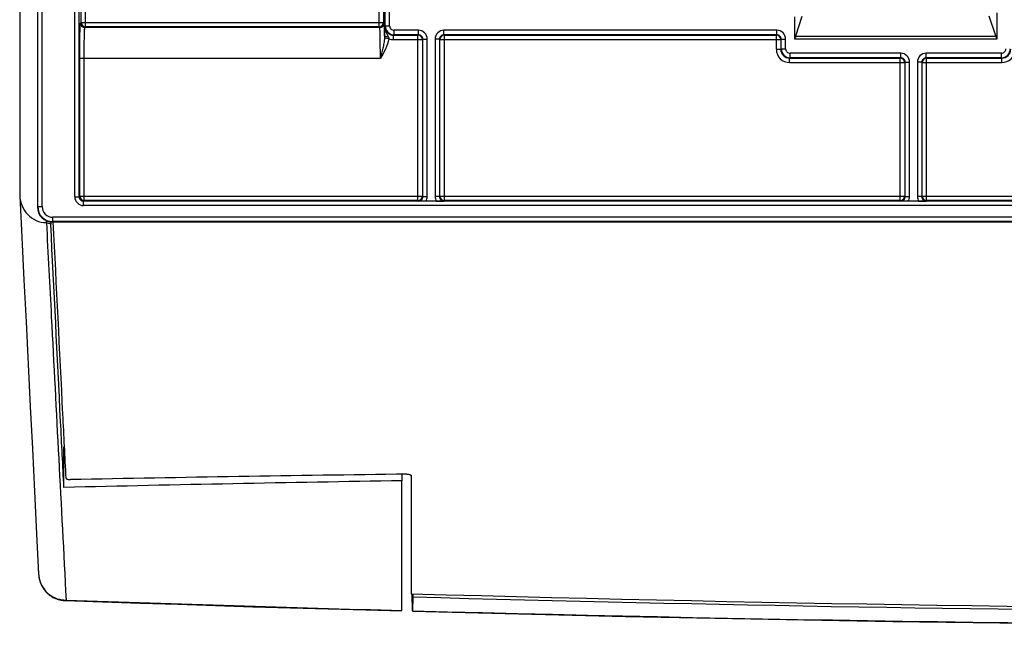
# Model space of a CAD drawing. Units: millimetres. Extents: x 17 to 575, y 17 to 403.
# Drawn here: x 395 to 439, y 165 to 193 of the extents above; entities that cross this region are included whole.
import ezdxf

# ---------------------------------------------------------------- set-up
doc = ezdxf.new("R2010")
doc.units = ezdxf.units.MM
doc.header["$LTSCALE"] = 32.67
doc.layers.get('0').update_dxf_attribs({"linetype": 'CONTINUOUS'})
for name, color, linetype in [('AUSFORMSCHRAEGEN', 7, 'CONTINUOUS'), ('FASEN', 7, 'CONTINUOUS'), ('RUNDUNGEN', 7, 'CONTINUOUS')]:
    doc.layers.add(name, color=color, linetype=linetype)

msp = doc.modelspace()

# ---------------------------------------------------------------- linework, layer by layer
at = {"color": 7, "linetype": 'Continuous'}
for p, q in [((438.8437, 192.9845), (438.8437, 191.7829)), ((438.8437, 191.7829), (429.7064, 191.7829)), ((412.4069, 166.7216), (412.4326, 165.9507)), ((412.4507, 166.5827), (412.4345, 165.9507)), ((412.4507, 166.7204), (412.4507, 166.5827))]:
    msp.add_line(p, q, dxfattribs=at)
at = {"color": 9, "linetype": 'Continuous'}
msp.add_line((412.4345, 165.9507), (412.4097, 166.7215), dxfattribs=at)
at = {"color": 7, "linetype": 'Continuous'}
for centre, radius, start, end in [((446.0025, -1927.3286), 2099.433, 90.9292309, 91.3463606), ((463.0751, 1957.9512), 1791.9461, 268.3786992, 271.6213008), ((463.0122, 1969.1268), 1803.2531, 268.3932704, 269.6747278)]:
    msp.add_arc(centre, radius, start, end, dxfattribs=at)
at = {"color": 9, "linetype": 'Continuous'}
msp.add_arc((463.0751, 2048.412), 1883.1423, 268.4590434, 271.5409566, dxfattribs=at)
at = {"color": 7, "linetype": 'Continuous'}
msp.add_open_spline([(412.4345, 165.9507), (412.4344, 165.9476), (412.4342, 165.9423), (412.4343, 165.9349), (412.4334, 165.9319), (412.4338, 165.9289), (412.4334, 165.9289)], degree=3, knots=[0, 0, 0, 0, 0.4346468, 0.7473287, 0.9359408, 1, 1, 1, 1], dxfattribs=at)
at = {"layer": 'AUSFORMSCHRAEGEN', "color": 7, "linetype": 'Continuous'}
for p, q in [((396.1951, 183.5235), (529.9551, 183.5235)), ((411.9551, 172.1222), (411.9551, 171.8283))]:
    msp.add_line(p, q, dxfattribs=at)
at = {"layer": 'FASEN', "color": 7, "linetype": 'Continuous'}
msp.add_line((396.0788, 183.5279), (396.0788, 183.4256), dxfattribs=at)
msp.add_open_spline([(396.6737, 171.5248), (396.6241, 172.5157), (396.4256, 176.4827), (396.2274, 180.4496), (396.0788, 183.4256)], degree=3, knots=[0, 0, 0, 0, 0.2498036, 1, 1, 1, 1], dxfattribs=at)
at = {"layer": 'RUNDUNGEN', "color": 7, "linetype": 'Continuous'}
for p, q in [((394.6751, 333.2092), (394.6751, 184.7741)), ((395.4751, 332.9036), (395.4751, 184.2034)), ((429.7064, 191.7829), (429.7064, 192.7947)), ((429.7572, 191.9353), (430.0519, 192.8202)), ((438.7929, 191.9353), (438.4982, 192.8202)), ((429.7539, 191.9254), (429.7064, 191.7829)), ((429.7539, 191.9254), (438.7963, 191.9254)), ((438.7963, 191.9254), (438.8437, 191.7829)), ((413.5076, 184.469), (413.0426, 184.469)), ((435.3076, 184.469), (434.8426, 184.469)), ((395.8753, 183.5838), (395.8753, 183.4956)), ((396.0788, 183.4256), (395.8823, 183.4931)), ((396.155, 183.5235), (396.1951, 183.5235)), ((396.6739, 173.3493), (396.6737, 173.3605)), ((396.6737, 171.5248), (396.6737, 173.3605)), ((411.9551, 165.9418), (411.9551, 171.8283)), ((412.3751, 172.0602), (412.3751, 166.7225))]:
    msp.add_line(p, q, dxfattribs=at)
at = {"layer": 'RUNDUNGEN', "color": 9, "linetype": 'Continuous'}
for p, q in [((395.4912, 184.2195), (395.4912, 332.8877)), ((395.6912, 184.2195), (395.6912, 332.8877)), ((410.9192, 192.3395), (410.9192, 200.5596)), ((411.1192, 200.3597), (411.1192, 192.5394)), ((411.1982, 192.3866), (411.1982, 200.4387)), ((411.3982, 192.3866), (411.3982, 200.4387)), ((397.165, 184.6654), (397.165, 197.175)), ((397.365, 184.6654), (397.365, 197.375)), ((397.651, 192.3395), (397.651, 196.3596)), ((397.451, 192.5394), (397.451, 196.1597)), ((397.4191, 192.5075), (397.451, 192.5394)), ((397.451, 192.5394), (411.1192, 192.5394)), ((397.6191, 192.3076), (397.651, 192.3395)), ((410.9511, 192.3076), (397.6191, 192.3076)), ((410.9192, 192.3395), (397.651, 192.3395)), ((410.9511, 192.3076), (410.9192, 192.3395)), ((411.1511, 192.5075), (411.1192, 192.5394)), ((411.1785, 192.3669), (411.1982, 192.3866)), ((411.1982, 192.3866), (411.3982, 192.3866)), ((411.3603, 191.8081), (411.1667, 191.8363)), ((411.5784, 191.967), (411.5981, 191.9866)), ((411.5784, 191.967), (412.6785, 191.967)), ((411.5784, 191.767), (411.5784, 191.967)), ((412.6982, 192.1866), (411.5981, 192.1866)), ((411.5981, 191.9866), (411.5981, 192.1866)), ((412.6982, 191.9866), (411.5981, 191.9866)), ((412.6982, 191.9866), (412.6785, 191.967)), ((412.6785, 184.4921), (412.6785, 191.967)), ((412.6982, 191.9866), (412.6982, 192.1866)), ((428.8982, 192.1866), (413.8519, 192.1866)), ((413.8519, 191.9866), (413.8519, 192.1866)), ((413.8716, 191.967), (413.8519, 191.9866)), ((428.8982, 191.9866), (413.8519, 191.9866)), ((413.8716, 191.967), (428.8785, 191.967)), ((413.8716, 184.4921), (413.8716, 191.967)), ((428.8982, 191.9866), (428.8785, 191.967)), ((428.8785, 191.3288), (428.8785, 191.967)), ((428.8982, 191.9866), (428.8982, 192.1866)), ((411.5784, 191.767), (412.8785, 191.767)), ((412.8982, 191.7867), (412.8785, 191.767)), ((412.8785, 191.767), (412.8785, 184.6921)), ((412.8982, 191.7867), (413.0982, 191.7867)), ((412.8982, 184.6724), (412.8982, 191.7867)), ((413.0982, 184.6724), (413.0982, 191.7867)), ((413.652, 191.7867), (413.452, 191.7867)), ((413.452, 191.7867), (413.452, 184.6724)), ((413.6717, 191.767), (413.652, 191.7867)), ((413.652, 191.7867), (413.652, 184.6724)), ((413.6717, 191.767), (429.0785, 191.767)), ((413.6717, 184.6921), (413.6717, 191.767)), ((429.0982, 191.7867), (429.0785, 191.767)), ((429.0785, 191.767), (429.0785, 191.3288)), ((429.0982, 191.7867), (429.2982, 191.7867)), ((429.0982, 191.3484), (429.0982, 191.7867)), ((429.2982, 191.3484), (429.2982, 191.7867)), ((428.8785, 191.3288), (429.0785, 191.3288)), ((429.0982, 191.3484), (429.0785, 191.3288)), ((429.0982, 191.3484), (429.2982, 191.3484)), ((429.4981, 190.9485), (429.4784, 190.9288)), ((434.4982, 191.1485), (429.4981, 191.1485)), ((429.4981, 190.9485), (429.4981, 191.1485)), ((434.4982, 190.9485), (429.4981, 190.9485)), ((434.4785, 190.9288), (434.4982, 190.9485)), ((434.4982, 190.9485), (434.4982, 191.1485)), ((439.052, 191.1485), (435.6519, 191.1485)), ((435.6519, 190.9485), (435.6519, 191.1485)), ((439.052, 190.9485), (435.6519, 190.9485)), ((435.6519, 190.9485), (435.6716, 190.9288)), ((439.052, 190.9485), (439.052, 191.1485)), ((439.052, 190.9485), (439.0717, 190.9288)), ((410.9785, 190.9077), (397.3917, 190.9078)), ((397.3917, 184.6921), (397.3917, 190.9078)), ((397.5916, 184.4921), (397.5916, 190.9078)), ((429.4784, 190.9288), (434.4785, 190.9288)), ((429.4784, 190.7289), (429.4784, 190.9288)), ((429.4784, 190.7289), (434.6785, 190.7289)), ((434.4785, 184.4921), (434.4785, 190.9288)), ((434.6785, 190.7289), (434.6982, 190.7485)), ((434.6785, 190.7289), (434.6785, 184.6921)), ((434.6982, 190.7485), (434.8982, 190.7485)), ((434.6982, 184.6724), (434.6982, 190.7485)), ((434.8982, 184.6724), (434.8982, 190.7485)), ((435.452, 190.7485), (435.252, 190.7485)), ((435.252, 190.7485), (435.252, 184.6724)), ((435.452, 190.7485), (435.4717, 190.7289)), ((435.452, 190.7485), (435.452, 184.6724)), ((435.4717, 190.7289), (439.0717, 190.7289)), ((435.4717, 184.6921), (435.4717, 190.7289)), ((435.6716, 190.9288), (439.0717, 190.9288)), ((435.6716, 184.4921), (435.6716, 190.9288)), ((439.0717, 190.7289), (439.0717, 190.9288)), ((397.165, 184.6654), (397.365, 184.6654)), ((397.3917, 184.6921), (397.365, 184.6654)), ((397.3917, 184.6921), (412.8785, 184.6921)), ((397.5916, 184.4921), (397.565, 184.4655)), ((528.5852, 184.4655), (397.565, 184.4655)), ((397.565, 184.2655), (397.565, 184.4655)), ((528.5852, 184.2655), (397.565, 184.2655)), ((412.6785, 184.4921), (397.5916, 184.4921)), ((412.6785, 184.4921), (412.6982, 184.4724)), ((412.8785, 184.6921), (412.8982, 184.6724)), ((412.8982, 184.6724), (413.0982, 184.6724)), ((413.652, 184.6724), (413.452, 184.6724)), ((413.652, 184.6724), (413.6717, 184.6921)), ((413.6717, 184.6921), (434.6785, 184.6921)), ((413.8519, 184.4724), (413.8716, 184.4921)), ((434.4785, 184.4921), (413.8716, 184.4921)), ((434.4785, 184.4921), (434.4982, 184.4724)), ((434.6785, 184.6921), (434.6982, 184.6724)), ((434.6982, 184.6724), (434.8982, 184.6724)), ((435.452, 184.6724), (435.252, 184.6724)), ((435.452, 184.6724), (435.4717, 184.6921)), ((435.4717, 184.6921), (462.6785, 184.6921)), ((435.6519, 184.4724), (435.6716, 184.4921)), ((462.4785, 184.4921), (435.6716, 184.4921)), ((395.4912, 184.2195), (395.4751, 184.2034)), ((395.4912, 184.2195), (395.6912, 184.2195)), ((396.1711, 183.5396), (396.155, 183.5235)), ((529.9791, 183.7396), (396.1711, 183.7396)), ((396.1711, 183.5396), (396.1711, 183.7396)), ((529.9791, 183.5396), (396.1711, 183.5396))]:
    msp.add_line(p, q, dxfattribs=at)
at = {"layer": 'RUNDUNGEN', "color": 7, "linetype": 'Continuous'}
for points in [[(394.6768, 184.707), (394.7709, 182.8215), (394.866, 180.9155), (394.9614, 179.0068), (395.0569, 177.0955), (395.1526, 175.1816), (395.2484, 173.2651), (395.3444, 171.3459), (395.4406, 169.4242), (395.5315, 167.6103)], [(395.5315, 167.6103), (395.5347, 167.5655), (395.5395, 167.5209), (395.5457, 167.4765), (395.5534, 167.4324), (395.5626, 167.3888), (395.5732, 167.3455), (395.5853, 167.3027), (395.5987, 167.2605), (395.6135, 167.2188), (395.6297, 167.1778), (395.6472, 167.1375), (395.666, 167.0979), (395.6861, 167.0591), (395.7074, 167.0211), (395.7299, 166.984), (395.7536, 166.9478), (395.7784, 166.9126), (395.8043, 166.8784), (395.8312, 166.8452), (395.8591, 166.8131), (395.888, 166.7821), (395.9178, 166.7523), (395.9486, 166.7235), (395.9801, 166.696), (396.0125, 166.6697), (396.0457, 166.6445), (396.0796, 166.6207), (396.1142, 166.598), (396.1494, 166.5767), (396.1852, 166.5567), (396.2216, 166.538), (396.2586, 166.5206), (396.296, 166.5045), (396.3338, 166.4898), (396.3721, 166.4765), (396.4106, 166.4646), (396.4495, 166.454), (396.4887, 166.4448), (396.5281, 166.437), (396.5676, 166.4306), (396.5772, 166.4293)], [(396.5772, 166.4293), (396.5951, 166.427), (396.6207, 166.424), (396.6464, 166.4214), (396.6722, 166.4191), (396.6981, 166.4173), (396.7241, 166.4159), (396.7464, 166.4149)], [(396.7464, 166.4149), (398.4172, 166.357), (400.1191, 166.2994), (401.8202, 166.2435), (403.5207, 166.1891), (405.2203, 166.1362), (406.9192, 166.0849), (408.6172, 166.0352), (410.3143, 165.987), (411.9551, 165.9418)], [(412.4334, 165.9289), (414.8052, 165.8668), (417.2267, 165.8064), (419.6473, 165.7492), (422.0665, 165.6951), (424.4844, 165.6441), (426.9014, 165.5963), (429.3175, 165.5515), (431.7325, 165.5099), (434.1469, 165.4713), (436.5604, 165.4359), (438.973, 165.4035), (441.3851, 165.3743), (443.7966, 165.3481), (446.2074, 165.325), (448.6179, 165.305), (451.0279, 165.2881), (453.4374, 165.2743), (455.8468, 165.2635), (458.256, 165.2558), (460.6648, 165.2512), (463.0738, 165.2496), (465.4827, 165.2512)]]:
    msp.add_lwpolyline(points, dxfattribs=at)
at = {"layer": 'RUNDUNGEN', "color": 9, "linetype": 'Continuous'}
for centre, radius, start, end in [((397.6191, 192.5076), 0.2, 180.02134, 269.97866), ((397.651, 192.5395), 0.2, 180.02134, 269.97866), ((410.9191, 192.5395), 0.2, 270.02132, 359.97868), ((410.951, 192.5076), 0.2, 270.02134, 359.97866), ((431.3216, 191.8463), 20.1498, 178.51947, 179.74543), ((411.5783, 192.3668), 0.3998, 179.98498, 270.01457), ((411.5982, 192.3866), 0.4, 180.00887, 269.99113), ((411.5981, 192.3866), 0.2, 179.9968, 270.0032), ((412.6785, 191.7669), 0.2, 0.02132, 89.97868), ((412.6982, 191.7867), 0.3999, 359.99664, 90.00336), ((412.6983, 191.7868), 0.1999, 359.97344, 90.02701), ((413.8519, 191.7867), 0.3999, 89.99664, 180.00336), ((413.8519, 191.7868), 0.1999, 89.97299, 180.02656), ((413.8717, 191.7669), 0.2, 90.02134, 179.97866), ((428.8785, 191.7669), 0.2, 0.02132, 89.97868), ((428.8982, 191.7867), 0.3999, 359.99664, 90.00336), ((428.8983, 191.7868), 0.1999, 359.97344, 90.02701), ((429.4784, 191.3287), 0.5999, 179.99661, 270.00339), ((429.4783, 191.3287), 0.3998, 179.98542, 270.01539), ((429.4982, 191.3485), 0.4, 180.00887, 269.99113), ((429.4981, 191.3484), 0.2, 179.9968, 270.0032), ((434.4982, 190.7486), 0.3999, 359.99664, 90.00336), ((434.4983, 190.7486), 0.1999, 359.97299, 90.02656), ((435.6519, 190.7486), 0.3999, 89.99665, 180.00335), ((435.6519, 190.7486), 0.1999, 89.97256, 180.02789), ((439.052, 191.3485), 0.4, 270.00887, 359.99113), ((439.0521, 191.3484), 0.2, 269.9968, 0.0032), ((439.0717, 191.3287), 0.5999, 269.9966, 0.0034), ((439.0718, 191.3287), 0.3998, 269.986, 0.01481), ((434.4785, 190.7288), 0.2, 0.02132, 89.97868), ((435.6717, 190.7288), 0.2, 90.02132, 179.97868), ((397.5649, 184.6654), 0.3999, 179.99658, 270.00342), ((397.5649, 184.6653), 0.1999, 179.97192, 270.02789), ((397.5917, 184.6922), 0.2, 180.02134, 269.97866), ((412.6785, 184.6922), 0.2, 270.02132, 359.97868), ((412.6983, 184.6723), 0.1999, 269.97197, 0.02751), ((413.8519, 184.6723), 0.1999, 179.97249, 270.02804), ((413.8717, 184.6922), 0.2, 180.02134, 269.97866), ((434.4785, 184.6922), 0.2, 270.02132, 359.97868), ((434.4983, 184.6723), 0.1999, 269.97197, 0.02751), ((435.6519, 184.6723), 0.1999, 179.97249, 270.02804), ((435.6717, 184.6922), 0.2, 180.02134, 269.97866), ((396.1711, 184.2196), 0.6799, 180.00372, 269.99628), ((396.1711, 184.2195), 0.4799, 179.99658, 270.00342), ((396.7925, 168.1013), 1.6642, 262.62335, 269.33121), ((463.0767, 2048.5323), 1883.2626, 267.9823829, 268.4445004)]:
    msp.add_arc(centre, radius, start, end, dxfattribs=at)
at = {"layer": 'RUNDUNGEN', "color": 7, "linetype": 'Continuous'}
for centre, radius, start, end in [((396.0222, 184.7742), 1.3471, 180.00077, 182.85736), ((413.4821, 204.3165), 19.8475, 270.0736, 271.06777), ((435.2821, 204.3165), 19.8475, 270.0736, 271.06777), ((396.3343, 184.8082), 1.3906, 250.72631, 251.03202), ((396.8982, 173.3605), 0.2246, 182.86592, 188.70075), ((440.4575, -2043.7394), 2216.045, 90.7312154, 91.124381), ((412.1751, 172.019), 0.2, 3.29626, 18.16439)]:
    msp.add_arc(centre, radius, start, end, dxfattribs=at)
for centre, major_axis, ratio, start_param, end_param in [((429.7574, 191.7356), (0, 0.2), 0.0174551, 0.0523599, 0.3199338), ((438.7928, 191.7356), (0, 0.2), 0.0174551, -0.3199338, -0.0523599), ((396.1552, 184.2036), (0.481, 0.481), 0.9996955, 2.3563468, 3.9268385)]:
    msp.add_ellipse(centre, major_axis=major_axis, ratio=ratio, start_param=start_param, end_param=end_param, dxfattribs=at)
at = {"layer": 'RUNDUNGEN', "color": 9, "linetype": 'Continuous'}
for points, knots in [([(397.3917, 190.9078), (397.3917, 191.0107), (397.392, 191.2126), (397.3935, 191.5061), (397.3959, 191.777), (397.3988, 191.984), (397.4015, 192.1307), (397.4036, 192.2242), (397.4059, 192.3053), (397.4083, 192.3733), (397.4107, 192.4274), (397.4129, 192.4636), (397.4149, 192.4853), (397.4161, 192.4961), (397.4174, 192.503), (397.4183, 192.5067), (397.4191, 192.5075)], [0, 0, 0, 0, 0.1928905, 0.3785321, 0.5499466, 0.7006953, 0.7665149, 0.825119, 0.8759573, 0.9185534, 0.9525101, 0.9775147, 0.9865885, 0.9933532, 0.9978064, 1, 1, 1, 1]), ([(397.5916, 190.9078), (397.5916, 190.9978), (397.592, 191.1745), (397.5935, 191.4313), (397.5959, 191.6683), (397.5987, 191.8494), (397.6015, 191.9779), (397.6036, 192.0597), (397.6059, 192.1306), (397.6082, 192.1901), (397.6107, 192.2374), (397.6129, 192.2692), (397.6148, 192.2881), (397.6161, 192.2976), (397.6174, 192.3036), (397.6183, 192.3069), (397.6191, 192.3076)], [0, 0, 0, 0, 0.1928647, 0.3784812, 0.5498726, 0.7006016, 0.7664135, 0.8250117, 0.8758467, 0.9184427, 0.9524037, 0.9774193, 0.9865025, 0.9932814, 0.9977578, 1, 1, 1, 1]), ([(410.9785, 190.9077), (410.9785, 190.9978), (410.9782, 191.1745), (410.9767, 191.4313), (410.9743, 191.6683), (410.9714, 191.8494), (410.9687, 191.9779), (410.9666, 192.0597), (410.9643, 192.1306), (410.9619, 192.1901), (410.9595, 192.2374), (410.9573, 192.2692), (410.9553, 192.2881), (410.9541, 192.2976), (410.9528, 192.3036), (410.9519, 192.3069), (410.9511, 192.3076)], [0, 0, 0, 0, 0.1928641, 0.3784802, 0.5498715, 0.7006005, 0.7664125, 0.8250109, 0.875846, 0.9184422, 0.9524033, 0.977419, 0.9865023, 0.9932812, 0.9977578, 1, 1, 1, 1]), ([(411.172, 191.9358), (411.1714, 191.9775), (411.1701, 192.0564), (411.1679, 192.1678), (411.1655, 192.2648), (411.1629, 192.3463), (411.1603, 192.4113), (411.1579, 192.455), (411.1557, 192.481), (411.1544, 192.494), (411.1529, 192.5021), (411.152, 192.5066), (411.1511, 192.5075)], [0, 0, 0, 0, 0.2183574, 0.4137034, 0.5838204, 0.7267661, 0.840921, 0.9250008, 0.9554647, 0.978107, 0.9929038, 1, 1, 1, 1]), ([(411.1785, 192.3669), (411.1782, 192.3237), (411.1885, 192.237), (411.2318, 192.1146), (411.2917, 191.9997), (411.3298, 191.9216), (411.3456, 191.8808)], [0, 0, 0, 0, 0.250054, 0.4988685, 0.7467448, 1, 1, 1, 1]), ([(411.1667, 191.8363), (411.1604, 191.7591), (411.1379, 191.6044), (411.0741, 191.2948), (411.017, 191.0631), (410.9785, 190.9078)], [0, 0, 0, 0, 0.2450862, 0.4938034, 1, 1, 1, 1]), ([(411.172, 191.9358), (411.172, 191.9274), (411.1713, 191.8941), (411.1687, 191.861), (411.1667, 191.8363)], [0, 0, 0, 0, 0.2538051, 1, 1, 1, 1]), ([(411.3456, 191.8808), (411.3231, 191.8818), (411.2816, 191.8855), (411.2334, 191.8952), (411.2025, 191.9066), (411.1839, 191.9163), (411.1725, 191.9279), (411.172, 191.9358)], [0, 0, 0, 0, 0.3577132, 0.6591297, 0.7788301, 0.8747299, 1, 1, 1, 1]), ([(411.3603, 191.808), (411.3367, 191.6463), (411.2233, 191.3331), (411.0606, 191.0496), (410.9785, 190.9077)], [0, 0, 0, 0, 0.4992824, 1, 1, 1, 1]), ([(395.8823, 183.4931), (395.9566, 182.0701), (396.2533, 176.3848), (396.5503, 170.6995), (396.7731, 166.4372)], [0, 0, 0, 0, 0.2502954, 1, 1, 1, 1]), ([(395.5311, 167.6167), (395.5383, 167.4759), (395.5998, 167.1943), (395.8257, 166.8272), (396.1633, 166.5579), (396.4389, 166.469), (396.5789, 166.4509)], [0, 0, 0, 0, 0.2499535, 0.4998833, 0.7498792, 1, 1, 1, 1]), ([(396.5789, 166.4509), (396.5785, 166.4478), (396.5781, 166.4426), (396.5771, 166.4353), (396.5775, 166.4321), (396.5768, 166.4293), (396.5772, 166.4293)], [0, 0, 0, 0, 0.4340659, 0.7467207, 0.9354357, 1, 1, 1, 1]), ([(396.7731, 166.4372), (396.7711, 166.4338), (396.7649, 166.4242), (396.7542, 166.4146), (396.7464, 166.4149)], [0, 0, 0, 0, 0.3353954, 1, 1, 1, 1])]:
    msp.add_open_spline(points, degree=3, knots=knots, dxfattribs=at)
for points in [[(411.3456, 191.8808), (411.3546, 191.8578), (411.3588, 191.8327), (411.3603, 191.808)], [(411.3603, 191.808), (411.4292, 191.7811), (411.5045, 191.767), (411.5784, 191.767)], [(413.0426, 184.469), (413.0783, 184.5295), (413.0982, 184.6021), (413.0982, 184.6724)], [(413.452, 184.6724), (413.452, 184.6021), (413.4718, 184.5295), (413.5076, 184.469)], [(434.8426, 184.469), (434.8783, 184.5295), (434.8982, 184.6021), (434.8982, 184.6724)], [(435.252, 184.6724), (435.252, 184.6021), (435.2718, 184.5295), (435.3076, 184.469)]]:
    msp.add_open_spline(points, degree=3, dxfattribs=at)
at = {"layer": 'RUNDUNGEN', "color": 7, "linetype": 'Continuous'}
for points, knots in [([(394.6768, 184.707), (394.6845, 184.5515), (394.7549, 184.2405), (395.0159, 183.8413), (395.4058, 183.5645), (395.7199, 183.4965), (395.8753, 183.4956)], [0, 0, 0, 0, 0.2502161, 0.5003221, 0.7502452, 1, 1, 1, 1]), ([(413.0426, 184.469), (413.0093, 184.469), (412.8945, 184.4693), (412.7797, 184.471), (412.6982, 184.4724)], [0, 0, 0, 0, 0.2900915, 1, 1, 1, 1]), ([(434.8426, 184.469), (434.8093, 184.469), (434.6945, 184.4693), (434.5797, 184.471), (434.4982, 184.4724)], [0, 0, 0, 0, 0.2900911, 1, 1, 1, 1]), ([(396.774, 171.943), (396.7258, 172.9073), (396.5326, 176.7674), (396.3397, 180.6276), (396.1951, 183.5235)], [0, 0, 0, 0, 0.2498093, 1, 1, 1, 1]), ([(396.774, 171.943), (396.7745, 171.9331), (396.7865, 171.918), (396.8083, 171.9052), (396.8434, 171.8912), (396.8989, 171.8806), (396.9466, 171.8784), (396.9723, 171.8789)], [0, 0, 0, 0, 0.1344162, 0.2306587, 0.3494866, 0.6483357, 1, 1, 1, 1]), ([(412.1768, 172.1251), (412.2028, 172.1254), (412.2508, 172.1229), (412.3067, 172.112), (412.3419, 172.0978), (412.3634, 172.0852), (412.3751, 172.0699), (412.3751, 172.0602)], [0, 0, 0, 0, 0.3544473, 0.6546229, 0.7732444, 0.8686152, 1, 1, 1, 1])]:
    msp.add_open_spline(points, degree=3, knots=knots, dxfattribs=at)
msp.add_open_spline([(396.7091, 173.2399), (396.6923, 173.2658), (396.6809, 173.296), (396.6762, 173.3265)], degree=3, dxfattribs=at)

doc.saveas('drawing.dxf')
